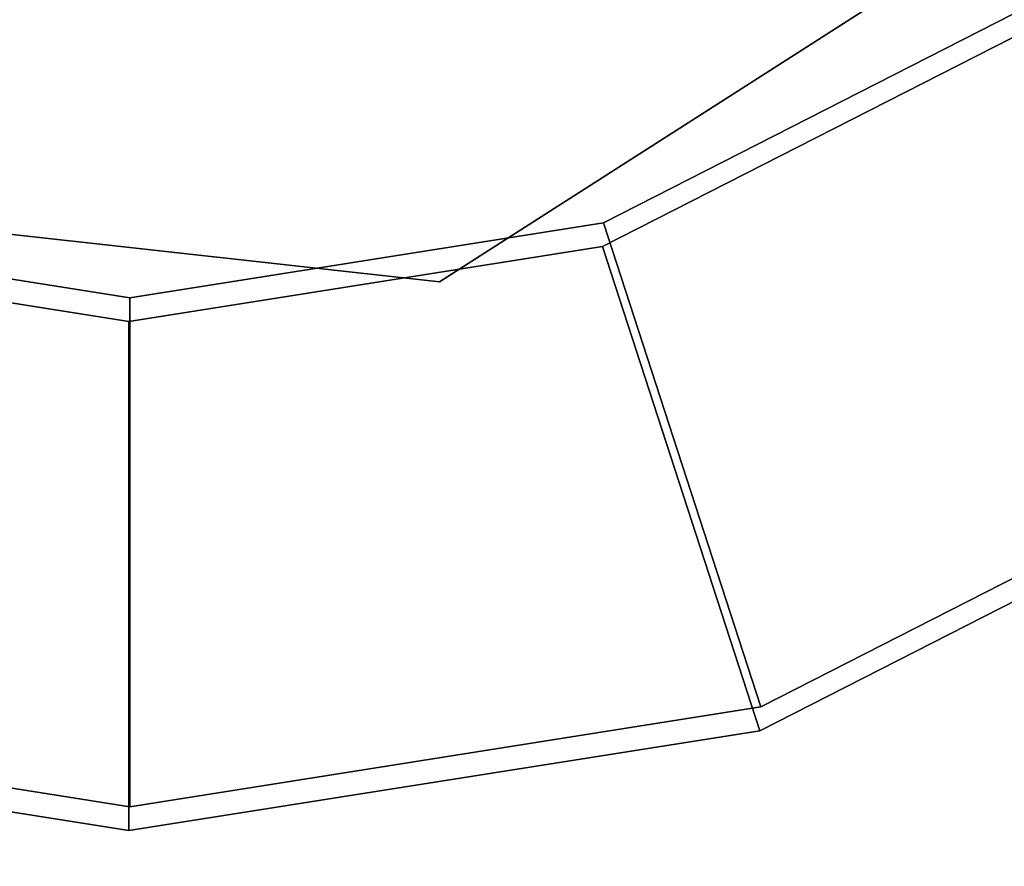
# Model space of a CAD drawing. Units: inches. Extents: x -7 to 6.5, y -20 to 6.5.
# Drawn here: x -0.2 to 0.9, y -2.2 to -1.3 of the extents above; entities that cross this region are included whole.
import ezdxf

# ---------------------------------------------------------------- set-up
doc = ezdxf.new("R2010")
doc.units = ezdxf.units.IN
doc.header["$MEASUREMENT"] = 0
for name, color, linetype in [('LIGHT-BASE', 1, 'Continuous'), ('LIGHT-SHADE', 1, 'Continuous'), ('LIGHT-TRIM', 1, 'Continuous')]:
    doc.layers.add(name, color=color, linetype=linetype)

msp = doc.modelspace()

# ---------------------------------------------------------------- linework, layer by layer
at = {"layer": 'LIGHT-BASE'}
for points, invisible_edges in [([(-0.172, 3.5012), (0.5139, 3.4646), (-0.484, -3.4702)], 14), ([(-0.484, -3.4702), (0.5139, 3.4646), (0.1719, -3.4983)], 3), ([(3.501, -0.1415), (0.1719, -3.4983), (0.5139, 3.4646)], 15), ([(0.1422, -0.2128, 0.25), (2.7961, -2.1116, 0.25), (0.2508, -0.0405, 0.25)], 3), ([(3.4613, -0.5442, 0.25), (0.2508, -0.0405, 0.25), (3.2267, -1.3833, 0.25)], 3), ([(3.2267, -1.3833, 0.25), (0.2508, -0.0405, 0.25), (2.7961, -2.1116, 0.25)], 3), ([(-2.1116, -2.7961, 0.25), (-0.0493, -0.2477, 0.25), (-0.2128, -0.1422, 0.25)], 13), ([(0.1719, -3.4983), (3.501, -0.1415), (1.209, -3.2886)], 15), ([(0.5139, -3.4646, 0.25), (0.1422, -0.2128, 0.25), (-0.0493, -0.2477, 0.25)], 13), ([(1.7751, -3.0209, 0.25), (2.3304, -2.6165, 0.25), (0.1422, -0.2128, 0.25)], 14), ([(1.1517, -3.3091, 0.25), (0.1422, -0.2128, 0.25), (0.5139, -3.4646, 0.25)], 3), ([(2.3304, -2.6165, 0.25), (2.7961, -2.1116, 0.25), (0.1422, -0.2128, 0.25)], 14), ([(0.1422, -0.2128, 0.25), (1.1517, -3.3091, 0.25), (1.7751, -3.0209, 0.25)], 13), ([(-0.0493, -0.2477, 0.25), (-2.1116, -2.7961, 0.25), (-1.3833, -3.2267, 0.25)], 13), ([(-1.3833, -3.2267, 0.25), (-0.5442, -3.4613, 0.25), (-0.0493, -0.2477, 0.25)], 14), ([(0, -3.5, 0.25), (-0.0493, -0.2477, 0.25), (-0.5442, -3.4613, 0.25)], 3), ([(0, -3.5, 0.25), (0.5139, -3.4646, 0.25), (-0.0493, -0.2477, 0.25)], 14)]:
    msp.add_3dface(points, dxfattribs=dict(at, invisible_edges=invisible_edges))
at = {"layer": 'LIGHT-SHADE'}
for points, invisible_edges in [([(1.2825, -0.9469, 14.0172), (1.4174, -2.1563, 14.0008), (0.2916, -1.5813, 14.02)], 3), ([(1.2825, -0.9469, 26.4772), (1.4277, -2.1563, 26.4605), (0.2916, -1.5813, 26.48)], 3), ([(0.2916, -1.5813, 26.48), (1.4399, -2.1746, 26.5005), (1.2825, -0.9469, 26.4772)], 3), ([(-0.6273, -1.479, 26.48), (-0.3001, -2.6142, 26.5007), (0.2916, -1.5813, 26.48)], 3), ([(0.2916, -1.5813, 14.02), (-0.2023, -2.6221, 13.9998), (-0.6273, -1.479, 14.02)], 3), ([(-0.3001, -2.6142, 26.5007), (1.4399, -2.1746, 26.5005), (0.2916, -1.5813, 26.48)], 14), ([(0.2916, -1.5813, 26.48), (1.4277, -2.1563, 26.4605), (-0.2979, -2.5923, 26.4607)], 13), ([(0.2916, -1.5813, 14.02), (1.4174, -2.1563, 14.0008), (-0.2023, -2.6221, 13.9998)], 13)]:
    msp.add_3dface(points, dxfattribs=dict(at, invisible_edges=invisible_edges))
for points in [[(1.3258, -3.6367, 15.8134), (-0.2023, -2.6221, 13.9998), (1.4174, -2.1563, 14.0008)], [(1.4399, -2.1746, 26.5005), (-0.3001, -2.6142, 26.5007), (1.4258, -3.1778, 25.2168)]]:
    msp.add_3dface(points, dxfattribs=at)
at = {"layer": 'LIGHT-TRIM'}
for points in [[(0.4679, -1.5177, 26.48), (0.4679, -1.5177, 26.58), (0.9275, -1.2835, 26.58), (0.9275, -1.2835, 26.48)], [(0.9275, -1.2835, 26.58), (0.4679, -1.5177, 26.58), (0.6372, -2.0386, 26.6133), (1.2494, -1.7266, 26.6133)], [(0.9265, -1.309, 14.0143), (0.9265, -1.309, 13.9143), (0.4669, -1.5432, 13.9143), (0.4669, -1.5432, 14.0143)], [(0.4669, -1.5432, 13.9143), (0.9265, -1.309, 13.9143), (1.2484, -1.7521, 13.8811), (0.6362, -2.0641, 13.8811)], [(-0.0415, -1.5984, 26.58), (-0.551, -1.5177, 26.58), (-0.7202, -2.0386, 26.6133), (-0.0415, -2.1461, 26.6133)], [(-0.551, -1.5177, 26.48), (-0.551, -1.5177, 26.58), (-0.0415, -1.5984, 26.58), (-0.0415, -1.5984, 26.48)], [(-0.0415, -1.5984, 26.48), (-0.0415, -1.5984, 26.58), (0.4679, -1.5177, 26.58), (0.4679, -1.5177, 26.48)], [(0.4679, -1.5177, 26.58), (-0.0415, -1.5984, 26.58), (-0.0415, -2.1461, 26.6133), (0.6372, -2.0386, 26.6133)], [(-0.552, -1.5432, 13.9143), (-0.0425, -1.6239, 13.9143), (-0.0425, -2.1716, 13.8811), (-0.7212, -2.0641, 13.8811)], [(-0.0425, -1.6239, 14.0143), (-0.0425, -1.6239, 13.9143), (-0.552, -1.5432, 13.9143), (-0.552, -1.5432, 14.0143)], [(0.4669, -1.5432, 14.0143), (0.4669, -1.5432, 13.9143), (-0.0425, -1.6239, 13.9143), (-0.0425, -1.6239, 14.0143)], [(-0.0425, -1.6239, 13.9143), (0.4669, -1.5432, 13.9143), (0.6362, -2.0641, 13.8811), (-0.0425, -2.1716, 13.8811)], [(0.6372, -2.0386, 26.6133), (0.6372, -2.0386, 26.48), (1.2494, -1.7266, 26.48), (1.2494, -1.7266, 26.6133)], [(1.2484, -1.7521, 13.8811), (1.2484, -1.7521, 14.0143), (0.6362, -2.0641, 14.0143), (0.6362, -2.0641, 13.8811)], [(-0.7202, -2.0386, 26.6133), (-0.7202, -2.0386, 26.48), (-0.0415, -2.1461, 26.48), (-0.0415, -2.1461, 26.6133)], [(-0.0415, -2.1461, 26.6133), (-0.0415, -2.1461, 26.48), (0.6372, -2.0386, 26.48), (0.6372, -2.0386, 26.6133)], [(-0.0425, -2.1716, 13.8811), (-0.0425, -2.1716, 14.0143), (-0.7212, -2.0641, 14.0143), (-0.7212, -2.0641, 13.8811)], [(0.6362, -2.0641, 13.8811), (0.6362, -2.0641, 14.0143), (-0.0425, -2.1716, 14.0143), (-0.0425, -2.1716, 13.8811)]]:
    msp.add_3dface(points, dxfattribs=at)

doc.saveas('drawing.dxf')
